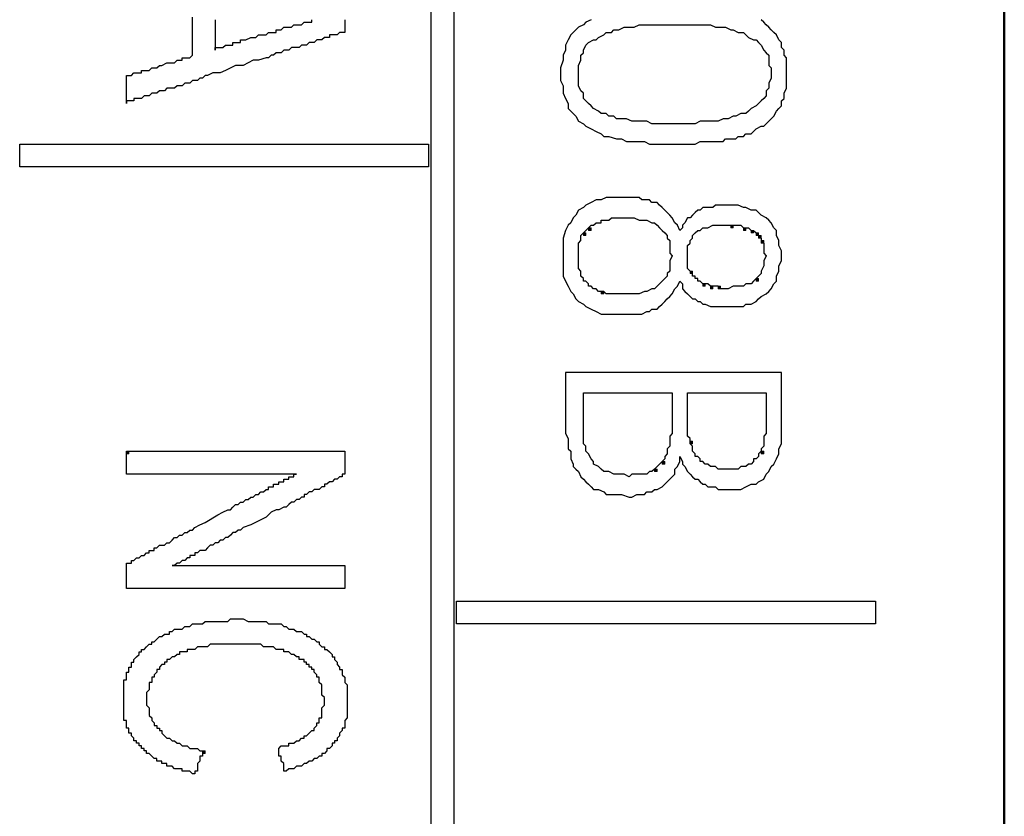
# Model space of a CAD drawing. Units: millimetres. Extents: x 2171 to 3046, y 1134 to 1431.
# Drawn here: x 2785 to 2793, y 1301 to 1308 of the extents above; entities that cross this region are included whole.
import ezdxf

# ---------------------------------------------------------------- set-up
doc = ezdxf.new("R2010")
doc.units = ezdxf.units.MM
doc.linetypes.add('atContinuous2', pattern=[0])
doc.layers.add('main', color=5, linetype='Continuous', lineweight=50)
for name, color, linetype in [('zat_rectangle', 7, 'Continuous'), ('zat_solid', 7, 'Continuous'), ('zentity', 7, 'Continuous')]:
    doc.layers.add(name, color=color, linetype=linetype)

msp = doc.modelspace()

# ---------------------------------------------------------------- hatches: boundary and pattern name
at = {"layer": 'zat_solid'}
for points in [[(2790.8542, 1305.7898), (2790.8542, 1305.7686), (2790.8754, 1305.7686), (2790.8754, 1305.7898)], [(2789.6258, 1305.7262), (2789.6258, 1305.705), (2789.6469, 1305.705), (2789.6469, 1305.7262)], [(2789.6681, 1305.7686), (2789.6681, 1305.7474), (2789.6893, 1305.7474), (2789.6893, 1305.7686)], [(2790.9601, 1305.7686), (2790.9601, 1305.7474), (2790.9813, 1305.7474), (2790.9813, 1305.7686)], [(2791.0236, 1305.7474), (2791.0236, 1305.7262), (2791.0448, 1305.7262), (2791.0448, 1305.7474)], [(2791.066, 1305.7262), (2791.066, 1305.705), (2791.0872, 1305.705), (2791.0872, 1305.7262)], [(2791.0872, 1305.705), (2791.0872, 1305.6839), (2791.1084, 1305.6839), (2791.1084, 1305.705)], [(2791.1084, 1305.6627), (2791.1084, 1305.6415), (2791.1295, 1305.6415), (2791.1295, 1305.6627)], [(2790.5153, 1305.4085), (2790.5153, 1305.3873), (2790.5365, 1305.3873), (2790.5365, 1305.4085)], [(2790.6212, 1305.3026), (2790.6212, 1305.2814), (2790.6424, 1305.2814), (2790.6424, 1305.3026)], [(2791.066, 1305.345), (2791.066, 1305.3238), (2791.0872, 1305.3238), (2791.0872, 1305.345)], [(2789.774, 1305.2391), (2789.774, 1305.2179), (2789.7952, 1305.2179), (2789.7952, 1305.2391)], [(2790.6848, 1305.2814), (2790.6848, 1305.2603), (2790.7059, 1305.2603), (2790.7059, 1305.2814)], [(2790.7483, 1305.2814), (2790.7483, 1305.2603), (2790.7695, 1305.2603), (2790.7695, 1305.2814)], [(2790.5153, 1303.9895), (2790.5153, 1303.9683), (2790.5365, 1303.9683), (2790.5365, 1303.9895)], [(2785.8134, 1303.9047), (2785.8134, 1303.8836), (2785.8345, 1303.8836), (2785.8345, 1303.9047)], [(2791.1084, 1303.9047), (2791.1084, 1303.8836), (2791.1295, 1303.8836), (2791.1295, 1303.9047)], [(2790.2823, 1303.82), (2790.2823, 1303.7988), (2790.3035, 1303.7988), (2790.3035, 1303.82)], [(2790.2188, 1303.7565), (2790.2188, 1303.7353), (2790.24, 1303.7353), (2790.24, 1303.7565)], [(2786.4488, 1301.4055), (2786.4488, 1301.3843), (2786.4699, 1301.3843), (2786.4699, 1301.4055)]]:
    msp.add_hatch(color=7, dxfattribs=at).paths.add_polyline_path(points)

# ---------------------------------------------------------------- linework, layer by layer
at = {"layer": 'main'}
msp.add_line((2793.1363, 1345.7674), (2793.1363, 1249.7674), dxfattribs=at)
at = {"layer": 'zat_rectangle', "color": 7, "linetype": 'atContinuous2'}
for p, q in [((2790.8542, 1305.7898), (2790.8542, 1305.7686)), ((2790.8542, 1305.7898), (2790.8754, 1305.7898)), ((2790.8754, 1305.7686), (2790.8754, 1305.7898)), ((2789.6258, 1305.7262), (2789.6258, 1305.705)), ((2789.6258, 1305.7262), (2789.6469, 1305.7262)), ((2789.6469, 1305.705), (2789.6469, 1305.7262)), ((2789.6681, 1305.7686), (2789.6681, 1305.7474)), ((2789.6681, 1305.7686), (2789.6893, 1305.7686)), ((2789.6893, 1305.7474), (2789.6681, 1305.7474)), ((2789.6893, 1305.7474), (2789.6893, 1305.7686)), ((2790.8754, 1305.7686), (2790.8542, 1305.7686)), ((2790.9601, 1305.7686), (2790.9601, 1305.7474)), ((2790.9601, 1305.7686), (2790.9813, 1305.7686)), ((2790.9813, 1305.7474), (2790.9601, 1305.7474)), ((2790.9813, 1305.7474), (2790.9813, 1305.7686)), ((2791.0236, 1305.7474), (2791.0236, 1305.7262)), ((2791.0236, 1305.7474), (2791.0448, 1305.7474)), ((2791.0448, 1305.7262), (2791.0236, 1305.7262)), ((2791.0448, 1305.7262), (2791.0448, 1305.7474)), ((2791.066, 1305.7262), (2791.066, 1305.705)), ((2791.066, 1305.7262), (2791.0872, 1305.7262)), ((2791.0872, 1305.705), (2791.0872, 1305.7262)), ((2789.6469, 1305.705), (2789.6258, 1305.705)), ((2791.0872, 1305.705), (2791.066, 1305.705)), ((2791.0872, 1305.705), (2791.0872, 1305.6839)), ((2791.0872, 1305.705), (2791.1084, 1305.705)), ((2791.1084, 1305.6839), (2791.0872, 1305.6839)), ((2791.1084, 1305.6839), (2791.1084, 1305.705)), ((2791.1084, 1305.6627), (2791.1084, 1305.6415)), ((2791.1084, 1305.6627), (2791.1295, 1305.6627)), ((2791.1295, 1305.6415), (2791.1084, 1305.6415)), ((2791.1295, 1305.6415), (2791.1295, 1305.6627)), ((2790.5153, 1305.4085), (2790.5153, 1305.3873)), ((2790.5153, 1305.4085), (2790.5365, 1305.4085)), ((2790.5365, 1305.3873), (2790.5153, 1305.3873)), ((2790.5365, 1305.3873), (2790.5365, 1305.4085)), ((2790.6212, 1305.3026), (2790.6212, 1305.2814)), ((2790.6212, 1305.3026), (2790.6424, 1305.3026)), ((2790.6424, 1305.2814), (2790.6424, 1305.3026)), ((2791.066, 1305.345), (2791.066, 1305.3238)), ((2791.066, 1305.345), (2791.0872, 1305.345)), ((2791.0872, 1305.3238), (2791.066, 1305.3238)), ((2791.0872, 1305.3238), (2791.0872, 1305.345)), ((2789.774, 1305.2391), (2789.774, 1305.2179)), ((2789.774, 1305.2391), (2789.7952, 1305.2391)), ((2789.7952, 1305.2179), (2789.774, 1305.2179)), ((2789.7952, 1305.2179), (2789.7952, 1305.2391)), ((2790.6424, 1305.2814), (2790.6212, 1305.2814)), ((2790.6848, 1305.2814), (2790.6848, 1305.2603)), ((2790.6848, 1305.2814), (2790.7059, 1305.2814)), ((2790.7059, 1305.2603), (2790.6848, 1305.2603)), ((2790.7059, 1305.2603), (2790.7059, 1305.2814)), ((2790.7483, 1305.2814), (2790.7483, 1305.2603)), ((2790.7483, 1305.2814), (2790.7695, 1305.2814)), ((2790.7695, 1305.2603), (2790.7483, 1305.2603)), ((2790.7695, 1305.2603), (2790.7695, 1305.2814)), ((2790.5153, 1303.9895), (2790.5153, 1303.9683)), ((2790.5153, 1303.9895), (2790.5365, 1303.9895)), ((2790.5365, 1303.9683), (2790.5365, 1303.9895)), ((2785.8134, 1303.9047), (2785.8134, 1303.8836)), ((2785.8134, 1303.9047), (2785.8345, 1303.9047)), ((2785.8345, 1303.8836), (2785.8345, 1303.9047)), ((2790.5365, 1303.9683), (2790.5153, 1303.9683)), ((2791.1084, 1303.9047), (2791.1084, 1303.8836)), ((2791.1084, 1303.9047), (2791.1295, 1303.9047)), ((2791.1295, 1303.8836), (2791.1295, 1303.9047)), ((2785.8345, 1303.8836), (2785.8134, 1303.8836)), ((2790.2823, 1303.82), (2790.2823, 1303.7988)), ((2790.2823, 1303.82), (2790.3035, 1303.82)), ((2790.3035, 1303.7988), (2790.3035, 1303.82)), ((2791.1295, 1303.8836), (2791.1084, 1303.8836)), ((2790.2188, 1303.7565), (2790.2188, 1303.7353)), ((2790.2188, 1303.7565), (2790.24, 1303.7565)), ((2790.24, 1303.7353), (2790.2188, 1303.7353)), ((2790.24, 1303.7353), (2790.24, 1303.7565)), ((2790.3035, 1303.7988), (2790.2823, 1303.7988)), ((2786.4488, 1301.4055), (2786.4488, 1301.3843)), ((2786.4488, 1301.4055), (2786.4699, 1301.4055)), ((2786.4699, 1301.3843), (2786.4488, 1301.3843)), ((2786.4699, 1301.3843), (2786.4699, 1301.4055))]:
    msp.add_line(p, q, dxfattribs=at)
at = {"layer": 'zentity', "color": 7}
for points in [[(2788.355, 1254.1529), (2788.355, 1340.7791)], [(2788.5456, 1340.7791), (2788.5456, 1254.1529)], [(2786.364, 1307.23), (2786.364, 1307.2512), (2786.364, 1307.2724), (2786.364, 1307.2935), (2786.364, 1307.3147), (2786.364, 1307.3359), (2786.364, 1307.3571), (2786.364, 1307.3783), (2786.364, 1307.3994), (2786.364, 1307.4206), (2786.364, 1307.4418), (2786.364, 1307.463), (2786.364, 1307.4842), (2786.364, 1307.5265)], [(2787.6348, 1307.5053), (2787.6348, 1307.4842), (2787.6348, 1307.463), (2787.6348, 1307.4418), (2787.6348, 1307.4206), (2787.6348, 1307.3994), (2787.6137, 1307.3994), (2787.5925, 1307.3994), (2787.5713, 1307.3783), (2787.5501, 1307.3783), (2787.5289, 1307.3783), (2787.5078, 1307.3783), (2787.5078, 1307.3571), (2787.4866, 1307.3571), (2787.4654, 1307.3571), (2787.4442, 1307.3359), (2787.423, 1307.3359), (2787.4019, 1307.3359), (2787.3807, 1307.3147), (2787.3595, 1307.3147), (2787.3383, 1307.3147), (2787.3171, 1307.2935), (2787.296, 1307.2935), (2787.2748, 1307.2935), (2787.2536, 1307.2724), (2787.2324, 1307.2724), (2787.2112, 1307.2724), (2787.1901, 1307.2724), (2787.1689, 1307.2512), (2787.1477, 1307.2512), (2787.1265, 1307.2512), (2787.1053, 1307.23), (2787.0842, 1307.23), (2787.063, 1307.23), (2787.0418, 1307.2088), (2787.0206, 1307.2088), (2786.9994, 1307.1876), (2786.9783, 1307.1876), (2786.9147, 1307.1665), (2786.8724, 1307.1665), (2786.83, 1307.1453), (2786.7876, 1307.1241), (2786.7241, 1307.1241), (2786.6394, 1307.0817), (2786.597, 1307.0606), (2786.5335, 1307.0606), (2786.4911, 1307.0394), (2786.4699, 1307.0394), (2786.4488, 1307.0182), (2786.4276, 1307.0182), (2786.4064, 1306.997), (2786.3852, 1306.997), (2786.364, 1306.997), (2786.3429, 1306.9758), (2786.3217, 1306.9758), (2786.3005, 1306.9758), (2786.2793, 1306.9547), (2786.2581, 1306.9547), (2786.237, 1306.9547), (2786.2158, 1306.9335), (2786.1946, 1306.9335), (2786.1734, 1306.9335), (2786.1522, 1306.9335), (2786.1311, 1306.9123), (2786.1099, 1306.9123), (2786.0887, 1306.9123), (2786.0675, 1306.8911), (2786.0463, 1306.8911), (2786.0252, 1306.8911), (2786.004, 1306.8699), (2785.9828, 1306.8699), (2785.9616, 1306.8699), (2785.9404, 1306.8488), (2785.9193, 1306.8488), (2785.8981, 1306.8488), (2785.8769, 1306.8488), (2785.8769, 1306.8276), (2785.8557, 1306.8276), (2785.8345, 1306.8276), (2785.8134, 1306.8276), (2785.8134, 1306.8064), (2785.8134, 1306.8276), (2785.8134, 1306.8488), (2785.8134, 1306.8699), (2785.8134, 1306.8911), (2785.8134, 1306.9123), (2785.8134, 1306.9335), (2785.8134, 1306.9547), (2785.8134, 1306.9758), (2785.8134, 1306.997), (2785.8134, 1307.0182), (2785.8134, 1307.0394), (2785.8345, 1307.0394), (2785.8557, 1307.0394), (2785.8769, 1307.0606), (2785.8981, 1307.0606), (2785.9193, 1307.0606), (2785.9404, 1307.0606), (2785.9404, 1307.0817), (2785.9616, 1307.0817), (2785.9828, 1307.0817), (2786.004, 1307.0817), (2786.0252, 1307.1029), (2786.0675, 1307.1029), (2786.0887, 1307.1241), (2786.1099, 1307.1241), (2786.1522, 1307.1453), (2786.1734, 1307.1453), (2786.1946, 1307.1453), (2786.2158, 1307.1453), (2786.237, 1307.1665), (2786.2581, 1307.1665), (2786.2793, 1307.1665), (2786.2793, 1307.1876), (2786.3005, 1307.1876), (2786.3217, 1307.1876), (2786.3429, 1307.1876), (2786.364, 1307.2088), (2786.364, 1307.23)], [(2786.5547, 1307.5053), (2786.5547, 1307.463), (2786.5547, 1307.4418), (2786.5547, 1307.4206), (2786.5547, 1307.3994), (2786.5547, 1307.3783), (2786.5547, 1307.3571), (2786.5547, 1307.3359), (2786.5547, 1307.3147), (2786.5547, 1307.2935), (2786.5547, 1307.2724), (2786.5547, 1307.2512), (2786.5547, 1307.2724), (2786.5758, 1307.2724), (2786.597, 1307.2724), (2786.6182, 1307.2724), (2786.6394, 1307.2935), (2786.6606, 1307.2935), (2786.6817, 1307.2935), (2786.7029, 1307.2935), (2786.7029, 1307.3147), (2786.7241, 1307.3147), (2786.7453, 1307.3147), (2786.7665, 1307.3147), (2786.7665, 1307.3359), (2786.8088, 1307.3359), (2786.8512, 1307.3571), (2786.8724, 1307.3571), (2786.8935, 1307.3571), (2786.9147, 1307.3783), (2786.9359, 1307.3783), (2786.9571, 1307.3783), (2786.9783, 1307.3783), (2786.9994, 1307.3994), (2787.0206, 1307.3994), (2787.0418, 1307.3994), (2787.063, 1307.3994), (2787.063, 1307.4206), (2787.0842, 1307.4206), (2787.1053, 1307.4206), (2787.1265, 1307.4418), (2787.1477, 1307.4418), (2787.1689, 1307.4418), (2787.1901, 1307.4418), (2787.2112, 1307.463), (2787.2324, 1307.463), (2787.2536, 1307.463), (2787.2748, 1307.463), (2787.296, 1307.4842), (2787.3171, 1307.4842), (2787.3383, 1307.4842), (2787.3595, 1307.4842), (2787.3595, 1307.5053)], [(2789.4351, 1307.0606), (2789.4351, 1306.997), (2789.4563, 1306.9547), (2789.4563, 1306.8911), (2789.4775, 1306.8488), (2789.4987, 1306.8064), (2789.4987, 1306.764), (2789.541, 1306.7217), (2789.5622, 1306.7005), (2789.5834, 1306.6581), (2789.6258, 1306.637), (2789.6469, 1306.6158), (2789.6893, 1306.5946), (2789.7317, 1306.5734), (2789.774, 1306.5522), (2789.7952, 1306.5311), (2789.8376, 1306.5311), (2789.9011, 1306.5099), (2789.9435, 1306.5099), (2789.9858, 1306.4887), (2790.0282, 1306.4887), (2790.0917, 1306.4887), (2790.1341, 1306.4887), (2790.1764, 1306.4675), (2790.24, 1306.4675), (2790.2823, 1306.4675), (2790.3247, 1306.4675), (2790.3882, 1306.4675), (2790.4306, 1306.4675), (2790.4518, 1306.4675), (2790.4941, 1306.4675), (2790.5365, 1306.4675), (2790.5577, 1306.4675), (2790.6, 1306.4887), (2790.6424, 1306.4887), (2790.6848, 1306.4887), (2790.7059, 1306.4887), (2790.7483, 1306.4887), (2790.7907, 1306.4887), (2790.8118, 1306.5099), (2790.8542, 1306.5099), (2790.8966, 1306.5099), (2790.9177, 1306.5311), (2790.9601, 1306.5311), (2790.9813, 1306.5522), (2791.0236, 1306.5522), (2791.0448, 1306.5734), (2791.066, 1306.5946), (2791.1084, 1306.6158), (2791.1295, 1306.6158), (2791.1507, 1306.637), (2791.1719, 1306.6581), (2791.1931, 1306.6793), (2791.2143, 1306.7005), (2791.2354, 1306.7429), (2791.2566, 1306.764), (2791.2778, 1306.7852), (2791.2778, 1306.8276), (2791.299, 1306.8488), (2791.299, 1306.8911), (2791.3202, 1306.9335), (2791.3202, 1306.9758), (2791.3202, 1307.0182), (2791.3202, 1307.0606), (2791.3202, 1307.1029), (2791.3202, 1307.1453), (2791.3202, 1307.1876), (2791.299, 1307.2088), (2791.299, 1307.2512), (2791.2778, 1307.2724), (2791.2778, 1307.3147), (2791.2566, 1307.3359), (2791.2354, 1307.3783), (2791.2143, 1307.3994), (2791.1931, 1307.4206), (2791.1719, 1307.4418), (2791.1507, 1307.463), (2791.1295, 1307.4842), (2791.1084, 1307.5053)], [(2789.6893, 1307.5053), (2789.6469, 1307.4842), (2789.6258, 1307.463), (2789.5834, 1307.4418), (2789.5622, 1307.4206), (2789.5199, 1307.3783), (2789.4987, 1307.3359), (2789.4775, 1307.2935), (2789.4775, 1307.2512), (2789.4563, 1307.2088), (2789.4563, 1307.1665), (2789.4351, 1307.1029), (2789.4351, 1307.0606)], [(2789.5834, 1307.0606), (2789.5834, 1307.1029), (2789.5834, 1307.1241), (2789.6046, 1307.1665), (2789.6046, 1307.2088), (2789.6258, 1307.23), (2789.6258, 1307.2512), (2789.6469, 1307.2935), (2789.6681, 1307.3147), (2789.7105, 1307.3359), (2789.7317, 1307.3359), (2789.7528, 1307.3571), (2789.7952, 1307.3783), (2789.8164, 1307.3994), (2789.8587, 1307.3994), (2789.8799, 1307.4206), (2789.9223, 1307.4206), (2789.9646, 1307.4418), (2790.007, 1307.4418), (2790.0494, 1307.4418), (2790.0917, 1307.463), (2790.1341, 1307.463), (2790.1764, 1307.463), (2790.2188, 1307.463), (2790.2612, 1307.463), (2790.3035, 1307.463), (2790.3459, 1307.463), (2790.3882, 1307.463), (2790.4306, 1307.463), (2790.473, 1307.463), (2790.5153, 1307.463), (2790.5577, 1307.463), (2790.6, 1307.463), (2790.6424, 1307.463), (2790.6848, 1307.463), (2790.7271, 1307.4418), (2790.7695, 1307.4418), (2790.8118, 1307.4418), (2790.8542, 1307.4206), (2790.8754, 1307.4206), (2790.9177, 1307.3994), (2790.9601, 1307.3994), (2790.9813, 1307.3783), (2791.0025, 1307.3571), (2791.0448, 1307.3359), (2791.066, 1307.3359), (2791.0872, 1307.3147), (2791.1084, 1307.2935), (2791.1295, 1307.2512)], [(2791.1295, 1307.2512), (2791.1507, 1307.23), (2791.1719, 1307.2088), (2791.1719, 1307.1665), (2791.1719, 1307.1241), (2791.1931, 1307.1029), (2791.1931, 1307.0606), (2791.1931, 1307.0182), (2791.1719, 1306.9758), (2791.1719, 1306.9335), (2791.1507, 1306.9123), (2791.1507, 1306.8699), (2791.1295, 1306.8488), (2791.1084, 1306.8276), (2791.0872, 1306.8064), (2791.066, 1306.7852), (2791.0236, 1306.764), (2791.0025, 1306.7429), (2790.9813, 1306.7217), (2790.9389, 1306.7217), (2790.8966, 1306.7005), (2790.8754, 1306.7005), (2790.833, 1306.6793), (2790.7907, 1306.6793), (2790.7483, 1306.6581), (2790.7059, 1306.6581), (2790.6636, 1306.6581), (2790.6424, 1306.6581), (2790.6, 1306.6581), (2790.5577, 1306.637), (2790.5153, 1306.637), (2790.473, 1306.637), (2790.4306, 1306.637), (2790.3882, 1306.637), (2790.3459, 1306.637), (2790.2823, 1306.637), (2790.24, 1306.637), (2790.1976, 1306.637), (2790.1553, 1306.6581), (2790.1129, 1306.6581), (2790.0705, 1306.6581), (2790.0282, 1306.6581), (2789.9858, 1306.6793), (2789.9435, 1306.6793), (2789.9011, 1306.6793), (2789.8799, 1306.7005), (2789.8376, 1306.7005), (2789.8164, 1306.7217), (2789.774, 1306.7217), (2789.7528, 1306.7429), (2789.7105, 1306.764), (2789.6893, 1306.7852), (2789.6681, 1306.8064), (2789.6469, 1306.8276), (2789.6258, 1306.8488), (2789.6258, 1306.8911), (2789.6046, 1306.9123), (2789.5834, 1306.9547), (2789.5834, 1306.9758), (2789.5834, 1307.0182), (2789.5834, 1307.0606)], [(2784.9238, 1306.4675), (2788.3338, 1306.4675), (2788.3338, 1306.2769), (2784.9238, 1306.2769), (2784.9238, 1306.4675)], [(2790.4306, 1305.7474), (2790.4094, 1305.7898), (2790.3882, 1305.8109), (2790.3671, 1305.8533), (2790.3459, 1305.8745), (2790.3247, 1305.8957), (2790.3035, 1305.9168), (2790.2823, 1305.938), (2790.2612, 1305.9592), (2790.24, 1305.9804), (2790.1976, 1305.9804), (2790.1764, 1306.0016), (2790.1553, 1306.0016), (2790.1129, 1306.0016), (2790.0917, 1306.0227), (2790.0494, 1306.0227), (2790.0282, 1306.0227), (2789.9858, 1306.0227), (2789.9646, 1306.0227), (2789.9011, 1306.0227), (2789.8587, 1306.0227), (2789.8164, 1306.0227), (2789.774, 1306.0016), (2789.7317, 1306.0016), (2789.6893, 1305.9804), (2789.6469, 1305.9592), (2789.6258, 1305.938), (2789.5834, 1305.9168), (2789.5622, 1305.8745), (2789.541, 1305.8533), (2789.5199, 1305.8109), (2789.4987, 1305.7898), (2789.4775, 1305.7474), (2789.4563, 1305.6839), (2789.4563, 1305.6415), (2789.4563, 1305.578), (2789.4563, 1305.5356), (2789.4563, 1305.4721), (2789.4563, 1305.4297), (2789.4563, 1305.3662), (2789.4775, 1305.3238), (2789.4987, 1305.2814), (2789.5199, 1305.2391), (2789.541, 1305.2179), (2789.5622, 1305.1755), (2789.5834, 1305.1544), (2789.6258, 1305.1332), (2789.6469, 1305.112), (2789.6893, 1305.0908), (2789.7317, 1305.0696), (2789.774, 1305.0485), (2789.8164, 1305.0485), (2789.8587, 1305.0485), (2789.9011, 1305.0485), (2789.9646, 1305.0485), (2789.9858, 1305.0485), (2790.0282, 1305.0485), (2790.0494, 1305.0485), (2790.0917, 1305.0485), (2790.1129, 1305.0485), (2790.1553, 1305.0696), (2790.1764, 1305.0696), (2790.1976, 1305.0908), (2790.24, 1305.0908), (2790.2612, 1305.112), (2790.2823, 1305.1332), (2790.3035, 1305.1544), (2790.3247, 1305.1755), (2790.3459, 1305.1967), (2790.3671, 1305.2179), (2790.3882, 1305.2603), (2790.4094, 1305.2814), (2790.4306, 1305.3238), (2790.4518, 1305.3026), (2790.4518, 1305.2603), (2790.473, 1305.2391), (2790.4941, 1305.2179), (2790.5153, 1305.1967), (2790.5365, 1305.1755), (2790.5577, 1305.1755), (2790.5789, 1305.1544), (2790.6, 1305.1544), (2790.6212, 1305.1332), (2790.6424, 1305.1332), (2790.6848, 1305.112), (2790.7059, 1305.112), (2790.7271, 1305.112), (2790.7483, 1305.112), (2790.7907, 1305.112), (2790.8118, 1305.112), (2790.833, 1305.112), (2790.8754, 1305.112), (2790.9177, 1305.112), (2790.9601, 1305.112), (2790.9813, 1305.1332), (2791.0236, 1305.1332), (2791.066, 1305.1544), (2791.0872, 1305.1755), (2791.1084, 1305.1967), (2791.1507, 1305.2179), (2791.1719, 1305.2391), (2791.1931, 1305.2603), (2791.2143, 1305.3026), (2791.2354, 1305.3238), (2791.2354, 1305.3662), (2791.2566, 1305.4085), (2791.2566, 1305.4509), (2791.2778, 1305.4932), (2791.2778, 1305.5356), (2791.2778, 1305.578), (2791.2566, 1305.6203), (2791.2566, 1305.6627), (2791.2354, 1305.705), (2791.2354, 1305.7474), (2791.2143, 1305.7686), (2791.1931, 1305.8109), (2791.1719, 1305.8321), (2791.1507, 1305.8533), (2791.1084, 1305.8745), (2791.0872, 1305.8957), (2791.066, 1305.9168), (2791.0236, 1305.9168), (2790.9813, 1305.938), (2790.9601, 1305.938), (2790.9177, 1305.9592), (2790.8754, 1305.9592), (2790.833, 1305.9592), (2790.8118, 1305.9592), (2790.7907, 1305.9592), (2790.7483, 1305.9592), (2790.7271, 1305.9592), (2790.7059, 1305.938), (2790.6848, 1305.938), (2790.6424, 1305.938), (2790.6212, 1305.938), (2790.6, 1305.9168), (2790.5789, 1305.9168), (2790.5577, 1305.8957), (2790.5365, 1305.8745), (2790.5153, 1305.8533), (2790.4941, 1305.8533), (2790.473, 1305.8109), (2790.4518, 1305.7898), (2790.4518, 1305.7686), (2790.4306, 1305.7474)], [(2789.6681, 1305.7686), (2789.6893, 1305.7898), (2789.7105, 1305.7898), (2789.7317, 1305.8109), (2789.7528, 1305.8109), (2789.774, 1305.8109), (2789.774, 1305.8321), (2789.7952, 1305.8321), (2789.8164, 1305.8321), (2789.8376, 1305.8321), (2789.8587, 1305.8533), (2789.8799, 1305.8533), (2789.9011, 1305.8533), (2789.9223, 1305.8533), (2789.9435, 1305.8533), (2789.9858, 1305.8533), (2790.007, 1305.8533), (2790.0494, 1305.8533), (2790.0917, 1305.8321), (2790.1341, 1305.8321), (2790.1553, 1305.8321), (2790.1976, 1305.8109), (2790.2188, 1305.8109), (2790.24, 1305.7898), (2790.2612, 1305.7686), (2790.2823, 1305.7474), (2790.3035, 1305.7262), (2790.3247, 1305.705), (2790.3247, 1305.6839), (2790.3459, 1305.6627), (2790.3459, 1305.6203), (2790.3459, 1305.5991), (2790.3459, 1305.5568), (2790.3671, 1305.5356)], [(2790.5153, 1305.4085), (2790.4941, 1305.4297), (2790.4941, 1305.4509), (2790.4941, 1305.4721), (2790.4941, 1305.4932), (2790.4941, 1305.5144), (2790.4941, 1305.5356), (2790.4941, 1305.5568), (2790.4941, 1305.5991), (2790.4941, 1305.6203), (2790.5153, 1305.6415), (2790.5153, 1305.6627), (2790.5365, 1305.6839), (2790.5365, 1305.705), (2790.5577, 1305.7262), (2790.5789, 1305.7474), (2790.6, 1305.7474), (2790.6212, 1305.7686), (2790.6424, 1305.7686), (2790.6636, 1305.7686), (2790.7059, 1305.7898), (2790.7271, 1305.7898), (2790.7483, 1305.7898), (2790.7695, 1305.7898), (2790.8118, 1305.7898), (2790.833, 1305.7898), (2790.8542, 1305.7898)], [(2790.8542, 1305.7898), (2790.8754, 1305.7898), (2790.8966, 1305.7898), (2790.9177, 1305.7898), (2790.9389, 1305.7898), (2790.9601, 1305.7686)], [(2789.774, 1305.2391), (2789.7528, 1305.2391), (2789.7317, 1305.2603), (2789.7105, 1305.2603), (2789.6893, 1305.2814), (2789.6681, 1305.2814), (2789.6681, 1305.3026), (2789.6469, 1305.3238), (2789.6258, 1305.3238), (2789.6258, 1305.345), (2789.6046, 1305.3662), (2789.6046, 1305.3873), (2789.6046, 1305.4085), (2789.5834, 1305.4297), (2789.5834, 1305.4509), (2789.5834, 1305.4721), (2789.5834, 1305.5144), (2789.5834, 1305.5356), (2789.5834, 1305.5568), (2789.5834, 1305.578), (2789.5834, 1305.6203), (2789.5834, 1305.6415), (2789.6046, 1305.6627), (2789.6046, 1305.6839), (2789.6046, 1305.705), (2789.6258, 1305.7262)], [(2789.6258, 1305.7262), (2789.6469, 1305.7474), (2789.6681, 1305.7686)], [(2790.9601, 1305.7686), (2790.9813, 1305.7686), (2791.0025, 1305.7686), (2791.0236, 1305.7474)], [(2791.0236, 1305.7474), (2791.0448, 1305.7474), (2791.066, 1305.7262)], [(2791.066, 1305.7262), (2791.0872, 1305.705)], [(2791.0872, 1305.705), (2791.1084, 1305.6839), (2791.1084, 1305.6627)], [(2791.1084, 1305.6627), (2791.1295, 1305.6415), (2791.1295, 1305.6203), (2791.1295, 1305.5991), (2791.1295, 1305.578), (2791.1295, 1305.5568), (2791.1507, 1305.5356)], [(2790.3671, 1305.5356), (2790.3459, 1305.4932), (2790.3459, 1305.4721), (2790.3459, 1305.4297), (2790.3459, 1305.4085), (2790.3247, 1305.3873), (2790.3247, 1305.3662), (2790.3035, 1305.345), (2790.2823, 1305.3238), (2790.2612, 1305.3026), (2790.24, 1305.2814), (2790.2188, 1305.2603), (2790.1976, 1305.2603), (2790.1553, 1305.2391), (2790.1341, 1305.2391), (2790.0917, 1305.2179), (2790.0494, 1305.2179), (2790.0282, 1305.2179), (2789.9858, 1305.2179), (2789.9646, 1305.2179), (2789.9223, 1305.2179), (2789.9011, 1305.2179), (2789.8799, 1305.2179), (2789.8587, 1305.2179), (2789.8376, 1305.2179), (2789.8164, 1305.2179), (2789.7952, 1305.2391), (2789.774, 1305.2391)], [(2791.1507, 1305.5356), (2791.1295, 1305.4932), (2791.1295, 1305.4721), (2791.1295, 1305.4509), (2791.1084, 1305.4085), (2791.1084, 1305.3873), (2791.0872, 1305.3662), (2791.066, 1305.345)], [(2790.6212, 1305.3026), (2790.6, 1305.3238), (2790.5789, 1305.3238), (2790.5789, 1305.345), (2790.5577, 1305.345), (2790.5577, 1305.3662), (2790.5365, 1305.3662), (2790.5365, 1305.3873), (2790.5153, 1305.4085)], [(2790.6848, 1305.2814), (2790.6636, 1305.3026), (2790.6424, 1305.3026), (2790.6212, 1305.3026)], [(2791.066, 1305.345), (2791.0448, 1305.3238), (2791.0236, 1305.3026), (2790.9813, 1305.3026), (2790.9601, 1305.2814), (2790.9389, 1305.2814), (2790.9177, 1305.2814), (2790.8966, 1305.2814), (2790.8754, 1305.2814), (2790.833, 1305.2603), (2790.8118, 1305.2603), (2790.7907, 1305.2603), (2790.7695, 1305.2603), (2790.7483, 1305.2814)], [(2790.7483, 1305.2814), (2790.7271, 1305.2814), (2790.7059, 1305.2814), (2790.6848, 1305.2814)], [(2789.4775, 1304.5613), (2789.4775, 1304.1377), (2789.4775, 1304.1165), (2789.4775, 1304.0742), (2789.4775, 1304.053), (2789.4987, 1304.0106), (2789.4987, 1303.9895), (2789.4987, 1303.9471), (2789.4987, 1303.9259), (2789.5199, 1303.9047), (2789.5199, 1303.8624), (2789.5199, 1303.8412), (2789.541, 1303.7988), (2789.541, 1303.7777), (2789.5622, 1303.7565), (2789.5834, 1303.7353), (2789.6046, 1303.6929), (2789.6258, 1303.6718), (2789.6469, 1303.6506), (2789.6681, 1303.6294), (2789.6893, 1303.6082), (2789.7105, 1303.587), (2789.7528, 1303.587), (2789.7952, 1303.5659), (2789.8164, 1303.5447), (2789.8587, 1303.5447), (2789.9011, 1303.5447), (2789.9435, 1303.5447), (2790.007, 1303.5235), (2790.0282, 1303.5235), (2790.0705, 1303.5447), (2790.1129, 1303.5447), (2790.1341, 1303.5447), (2790.1553, 1303.5659), (2790.1976, 1303.5659), (2790.2188, 1303.587), (2790.24, 1303.587), (2790.2823, 1303.6082), (2790.3035, 1303.6294), (2790.3247, 1303.6506), (2790.3459, 1303.6718), (2790.3671, 1303.6929), (2790.3882, 1303.7141), (2790.3882, 1303.7565), (2790.4094, 1303.7777), (2790.4306, 1303.82), (2790.4306, 1303.8624), (2790.4518, 1303.82), (2790.4518, 1303.7988), (2790.473, 1303.7777), (2790.4941, 1303.7353), (2790.5153, 1303.7141), (2790.5365, 1303.6929), (2790.5577, 1303.6718), (2790.5789, 1303.6718), (2790.6, 1303.6506), (2790.6212, 1303.6294), (2790.6424, 1303.6294), (2790.6636, 1303.6082), (2790.7059, 1303.6082), (2790.7271, 1303.6082), (2790.7483, 1303.587), (2790.7907, 1303.587), (2790.8118, 1303.587), (2790.8542, 1303.587), (2790.8966, 1303.587), (2790.9389, 1303.587), (2790.9813, 1303.6082), (2791.0236, 1303.6294), (2791.066, 1303.6294), (2791.0872, 1303.6506), (2791.1295, 1303.6718), (2791.1507, 1303.7141), (2791.1719, 1303.7353), (2791.1931, 1303.7777), (2791.2143, 1303.7988), (2791.2354, 1303.8412), (2791.2566, 1303.8836), (2791.2566, 1303.9259), (2791.2778, 1303.9683), (2791.2778, 1304.0106), (2791.2778, 1304.053), (2791.2778, 1304.0954), (2791.2778, 1304.5613), (2789.4775, 1304.5613)], [(2790.2188, 1303.7565), (2790.1976, 1303.7353), (2790.1764, 1303.7353), (2790.1553, 1303.7141), (2790.1129, 1303.7141), (2790.0917, 1303.7141), (2790.0705, 1303.7141), (2790.0282, 1303.7141), (2790.007, 1303.6929), (2789.9646, 1303.7141), (2789.9223, 1303.7141), (2789.8799, 1303.7141), (2789.8376, 1303.7353), (2789.7952, 1303.7353), (2789.774, 1303.7565), (2789.7528, 1303.7777), (2789.7105, 1303.7988), (2789.7105, 1303.82), (2789.6893, 1303.8412), (2789.6681, 1303.8836), (2789.6469, 1303.9047), (2789.6469, 1303.9471), (2789.6258, 1303.9683), (2789.6258, 1304.0106), (2789.6258, 1304.0318), (2789.6258, 1304.0742), (2789.6258, 1304.1165), (2789.6258, 1304.3919), (2790.3671, 1304.3919)], [(2790.3671, 1304.3919), (2790.3671, 1304.1165), (2790.3671, 1304.0954), (2790.3671, 1304.0742), (2790.3671, 1304.053), (2790.3459, 1304.0318), (2790.3459, 1304.0106), (2790.3459, 1303.9895), (2790.3459, 1303.9683), (2790.3459, 1303.9471), (2790.3247, 1303.9259), (2790.3247, 1303.9047), (2790.3247, 1303.8836), (2790.3035, 1303.8624), (2790.3035, 1303.8412), (2790.2823, 1303.82)], [(2790.5153, 1303.9895), (2790.5153, 1304.0106), (2790.4941, 1304.0318), (2790.4941, 1304.053), (2790.4941, 1304.0742), (2790.4941, 1304.1165), (2790.4941, 1304.1377), (2790.4941, 1304.1589), (2790.4941, 1304.3919), (2791.1507, 1304.3919)], [(2791.1507, 1304.3919), (2791.1507, 1304.1589), (2791.1507, 1304.1377), (2791.1507, 1304.1165), (2791.1507, 1304.0954), (2791.1507, 1304.0742), (2791.1507, 1304.053), (2791.1295, 1304.0318), (2791.1295, 1304.0106), (2791.1295, 1303.9895), (2791.1295, 1303.9683), (2791.1295, 1303.9471), (2791.1084, 1303.9259), (2791.1084, 1303.9047)], [(2791.1084, 1303.9047), (2791.0872, 1303.8836), (2791.0872, 1303.8624), (2791.066, 1303.8412), (2791.0448, 1303.8412), (2791.0448, 1303.82), (2791.0236, 1303.7988), (2791.0025, 1303.7988), (2790.9813, 1303.7777), (2790.9601, 1303.7777), (2790.9389, 1303.7777), (2790.9177, 1303.7565), (2790.8966, 1303.7565), (2790.8754, 1303.7565), (2790.833, 1303.7565), (2790.8118, 1303.7565), (2790.7695, 1303.7565), (2790.7483, 1303.7565), (2790.7271, 1303.7777), (2790.7059, 1303.7777), (2790.6848, 1303.7777), (2790.6636, 1303.7988), (2790.6424, 1303.7988), (2790.6212, 1303.82), (2790.6, 1303.82), (2790.6, 1303.8412), (2790.5789, 1303.8624), (2790.5577, 1303.8624), (2790.5577, 1303.8836), (2790.5365, 1303.9047), (2790.5365, 1303.9259), (2790.5365, 1303.9471), (2790.5153, 1303.9683), (2790.5153, 1303.9895)], [(2785.8134, 1303.9047), (2785.8345, 1303.9047), (2785.8557, 1303.9047), (2785.8769, 1303.9047), (2785.8981, 1303.9047), (2785.9193, 1303.9047), (2785.9404, 1303.9047), (2785.9616, 1303.9047), (2785.9828, 1303.9047), (2786.004, 1303.9047), (2786.0252, 1303.9047), (2786.0463, 1303.9047), (2786.0675, 1303.9047), (2786.0887, 1303.9047), (2786.1099, 1303.9047), (2786.1311, 1303.9047), (2786.1522, 1303.9047), (2786.1734, 1303.9047), (2786.2158, 1303.9047), (2786.237, 1303.9047), (2786.2581, 1303.9047), (2786.2793, 1303.9047), (2786.3005, 1303.9047), (2786.3429, 1303.9047), (2786.364, 1303.9047), (2786.3852, 1303.9047), (2786.4276, 1303.9047), (2786.4488, 1303.9047), (2786.4699, 1303.9047), (2786.5123, 1303.9047), (2786.5335, 1303.9047), (2786.5547, 1303.9047), (2786.597, 1303.9047), (2786.6394, 1303.9047), (2786.7665, 1303.9047), (2786.83, 1303.9047), (2786.8724, 1303.9047), (2786.9147, 1303.9047), (2786.9359, 1303.9047), (2786.9783, 1303.9047), (2786.9994, 1303.9047), (2787.0206, 1303.9047), (2787.0418, 1303.9047), (2787.0842, 1303.9047), (2787.1053, 1303.9047), (2787.1265, 1303.9047), (2787.1689, 1303.9047), (2787.1901, 1303.9047), (2787.2112, 1303.9047), (2787.2324, 1303.9047), (2787.2536, 1303.9047), (2787.2748, 1303.9047), (2787.3171, 1303.9047), (2787.3383, 1303.9047), (2787.3595, 1303.9047), (2787.3807, 1303.9047), (2787.4019, 1303.9047), (2787.423, 1303.9047), (2787.4442, 1303.9047), (2787.4654, 1303.9047), (2787.4866, 1303.9047), (2787.5078, 1303.9047), (2787.5289, 1303.9047), (2787.5501, 1303.9047), (2787.5713, 1303.9047), (2787.5925, 1303.9047), (2787.6137, 1303.9047), (2787.6348, 1303.9047), (2787.6348, 1303.8836), (2787.6348, 1303.8624), (2787.6348, 1303.8412), (2787.6348, 1303.82), (2787.6348, 1303.7988), (2787.6348, 1303.7777), (2787.6348, 1303.7565), (2787.6348, 1303.7353), (2787.6348, 1303.7141), (2787.6137, 1303.7141), (2787.6137, 1303.6929), (2787.5925, 1303.6929), (2787.5713, 1303.6718), (2787.5501, 1303.6718), (2787.5289, 1303.6506), (2787.5078, 1303.6506), (2787.4866, 1303.6294), (2787.4654, 1303.6294), (2787.4654, 1303.6082), (2787.4442, 1303.6082), (2787.423, 1303.587), (2787.4019, 1303.587), (2787.3807, 1303.587), (2787.3595, 1303.5659), (2787.3383, 1303.5659), (2787.3171, 1303.5447), (2787.296, 1303.5447), (2787.296, 1303.5235), (2787.2748, 1303.5235), (2787.2536, 1303.5023), (2787.2324, 1303.5023), (2787.2112, 1303.4811), (2787.1901, 1303.4811), (2787.1689, 1303.46), (2787.1477, 1303.4388), (2787.1265, 1303.4388), (2787.0842, 1303.4176), (2787.063, 1303.4176), (2787.0206, 1303.3964), (2786.9783, 1303.3541), (2786.9359, 1303.3329), (2786.8512, 1303.2905), (2786.7876, 1303.2693), (2786.7665, 1303.2482), (2786.7453, 1303.2482), (2786.7241, 1303.227), (2786.7029, 1303.227), (2786.6817, 1303.2058), (2786.6606, 1303.1846), (2786.6394, 1303.1846), (2786.6182, 1303.1634), (2786.597, 1303.1634), (2786.5758, 1303.1423), (2786.5547, 1303.1423), (2786.5335, 1303.1211), (2786.5123, 1303.1211), (2786.4911, 1303.0999), (2786.4699, 1303.0787), (2786.4488, 1303.0787), (2786.4276, 1303.0787), (2786.4064, 1303.0575), (2786.3852, 1303.0575), (2786.3852, 1303.0364), (2786.364, 1303.0364), (2786.3429, 1303.0364), (2786.3429, 1303.0152), (2786.3217, 1303.0152), (2786.3005, 1302.994), (2786.2793, 1302.994), (2786.2581, 1302.9728), (2786.237, 1302.9728), (2786.2158, 1302.9516), (2786.1946, 1302.9516), (2786.2158, 1302.9516), (2786.237, 1302.9516), (2786.2581, 1302.9516), (2786.2793, 1302.9516), (2786.3005, 1302.9516), (2786.3217, 1302.9516), (2786.3429, 1302.9516), (2786.364, 1302.9516), (2786.3852, 1302.9516), (2786.4064, 1302.9516), (2786.4276, 1302.9516), (2786.4488, 1302.9516), (2786.4699, 1302.9516), (2786.4911, 1302.9516), (2786.5123, 1302.9516), (2786.5335, 1302.9516), (2786.5547, 1302.9516), (2786.5758, 1302.9516), (2786.597, 1302.9516), (2786.6182, 1302.9516), (2786.6394, 1302.9516), (2786.6606, 1302.9516), (2786.6817, 1302.9516), (2786.7029, 1302.9516), (2786.7241, 1302.9516), (2786.7453, 1302.9516), (2786.7876, 1302.9516), (2786.83, 1302.9516), (2786.8724, 1302.9516), (2786.9783, 1302.9516), (2787.0206, 1302.9516), (2787.063, 1302.9516), (2787.0842, 1302.9516), (2787.1053, 1302.9516), (2787.1265, 1302.9516), (2787.1477, 1302.9516), (2787.1689, 1302.9516), (2787.1901, 1302.9516), (2787.2112, 1302.9516), (2787.2324, 1302.9516), (2787.2536, 1302.9516), (2787.2748, 1302.9516), (2787.296, 1302.9516), (2787.3171, 1302.9516), (2787.3383, 1302.9516), (2787.3595, 1302.9516), (2787.3807, 1302.9516), (2787.4019, 1302.9516), (2787.423, 1302.9516), (2787.4442, 1302.9516), (2787.4654, 1302.9516), (2787.4866, 1302.9516), (2787.5078, 1302.9516), (2787.5289, 1302.9516), (2787.5501, 1302.9516), (2787.5713, 1302.9516), (2787.5925, 1302.9516), (2787.6137, 1302.9516), (2787.6348, 1302.9516), (2787.6348, 1302.9305)], [(2786.0463, 1303.7141), (2786.0252, 1303.7141), (2786.004, 1303.7141), (2785.9828, 1303.7141), (2785.9616, 1303.7141), (2785.9404, 1303.7141), (2785.9193, 1303.7141), (2785.8981, 1303.7141), (2785.8769, 1303.7141), (2785.8557, 1303.7141), (2785.8345, 1303.7141), (2785.8134, 1303.7141), (2785.8134, 1303.7353), (2785.8134, 1303.7565), (2785.8134, 1303.7777), (2785.8134, 1303.7988), (2785.8134, 1303.82), (2785.8134, 1303.8412), (2785.8134, 1303.8624), (2785.8134, 1303.8836), (2785.8134, 1303.9047)], [(2790.2823, 1303.82), (2790.2612, 1303.7988), (2790.24, 1303.7777), (2790.2188, 1303.7565)], [(2787.6348, 1302.9305), (2787.6348, 1302.9093), (2787.6348, 1302.8881), (2787.6348, 1302.8669), (2787.6348, 1302.8457), (2787.6348, 1302.8246), (2787.6348, 1302.8034), (2787.6348, 1302.7822), (2787.6348, 1302.761), (2787.6137, 1302.761), (2787.5925, 1302.761), (2787.5713, 1302.761), (2787.5501, 1302.761), (2787.5289, 1302.761), (2787.5078, 1302.761), (2787.4866, 1302.761), (2787.4654, 1302.761), (2787.4442, 1302.761), (2787.423, 1302.761), (2787.4019, 1302.761), (2787.3807, 1302.761), (2787.3595, 1302.761), (2787.3383, 1302.761), (2787.3171, 1302.761), (2787.296, 1302.761), (2787.2748, 1302.761), (2787.2536, 1302.761), (2787.2324, 1302.761), (2787.1901, 1302.761), (2787.1689, 1302.761), (2787.1477, 1302.761), (2787.1265, 1302.761), (2787.0842, 1302.761), (2787.063, 1302.761), (2787.0418, 1302.761), (2787.0206, 1302.761), (2786.9783, 1302.761), (2786.9571, 1302.761), (2786.9359, 1302.761), (2786.8935, 1302.761), (2786.83, 1302.761), (2786.7876, 1302.761), (2786.7241, 1302.761), (2786.6606, 1302.761), (2786.597, 1302.761), (2786.5547, 1302.761), (2786.5123, 1302.761), (2786.4911, 1302.761), (2786.4699, 1302.761), (2786.4276, 1302.761), (2786.4064, 1302.761), (2786.3852, 1302.761), (2786.3429, 1302.761), (2786.3217, 1302.761), (2786.3005, 1302.761), (2786.2793, 1302.761), (2786.237, 1302.761), (2786.2158, 1302.761), (2786.1946, 1302.761), (2786.1734, 1302.761), (2786.1522, 1302.761), (2786.1311, 1302.761), (2786.1099, 1302.761), (2786.0887, 1302.761), (2786.0675, 1302.761), (2786.0463, 1302.761), (2786.0252, 1302.761), (2786.004, 1302.761), (2785.9828, 1302.761), (2785.9616, 1302.761), (2785.9404, 1302.761), (2785.9193, 1302.761), (2785.8981, 1302.761), (2785.8769, 1302.761), (2785.8557, 1302.761), (2785.8345, 1302.761), (2785.8134, 1302.761), (2785.8134, 1302.7822), (2785.8134, 1302.8034), (2785.8134, 1302.8246), (2785.8134, 1302.8457), (2785.8134, 1302.8669), (2785.8134, 1302.8881), (2785.8134, 1302.9093), (2785.8134, 1302.9305), (2785.8134, 1302.9516), (2785.8134, 1302.9728), (2785.8345, 1302.9728), (2785.8557, 1302.9728), (2785.8557, 1302.994), (2785.8769, 1302.994), (2785.8981, 1303.0152), (2785.9193, 1303.0152), (2785.9404, 1303.0364), (2785.9616, 1303.0364), (2785.9828, 1303.0575), (2786.004, 1303.0575), (2786.004, 1303.0787), (2786.0252, 1303.0787), (2786.0463, 1303.0787), (2786.0463, 1303.0999), (2786.0675, 1303.0999), (2786.0887, 1303.1211), (2786.1099, 1303.1211), (2786.1311, 1303.1211), (2786.1522, 1303.1423), (2786.1734, 1303.1423), (2786.1946, 1303.1634), (2786.2158, 1303.1846), (2786.237, 1303.1846), (2786.2581, 1303.2058), (2786.2793, 1303.2058), (2786.3005, 1303.227), (2786.3217, 1303.227), (2786.3429, 1303.2482), (2786.364, 1303.2482), (2786.3852, 1303.2693), (2786.4276, 1303.2905), (2786.4699, 1303.3117), (2786.5758, 1303.3752), (2786.6182, 1303.3964), (2786.6606, 1303.4176), (2786.6817, 1303.4176), (2786.7029, 1303.4388), (2786.7241, 1303.46), (2786.7453, 1303.46), (2786.7665, 1303.4811), (2786.7876, 1303.4811), (2786.8088, 1303.5023), (2786.83, 1303.5023), (2786.8512, 1303.5235), (2786.8724, 1303.5235), (2786.8935, 1303.5447), (2786.9147, 1303.5447), (2786.9359, 1303.5659), (2786.9571, 1303.5659), (2786.9783, 1303.587), (2786.9994, 1303.587), (2786.9994, 1303.6082), (2787.0206, 1303.6082), (2787.0418, 1303.6082), (2787.0418, 1303.6294), (2787.063, 1303.6294), (2787.0842, 1303.6294), (2787.0842, 1303.6506), (2787.1053, 1303.6506), (2787.1265, 1303.6506), (2787.1265, 1303.6718), (2787.1477, 1303.6718), (2787.1689, 1303.6718), (2787.1689, 1303.6929), (2787.1901, 1303.6929), (2787.2112, 1303.6929), (2787.2112, 1303.7141), (2787.2324, 1303.7141), (2787.2112, 1303.7141), (2787.1901, 1303.7141), (2787.1689, 1303.7141), (2787.1477, 1303.7141), (2787.1265, 1303.7141), (2787.1053, 1303.7141), (2787.0842, 1303.7141), (2787.063, 1303.7141), (2787.0418, 1303.7141), (2787.0206, 1303.7141), (2786.9994, 1303.7141), (2786.9783, 1303.7141), (2786.9571, 1303.7141), (2786.9359, 1303.7141), (2786.9147, 1303.7141), (2786.8935, 1303.7141), (2786.8724, 1303.7141), (2786.8512, 1303.7141), (2786.83, 1303.7141), (2786.8088, 1303.7141), (2786.7876, 1303.7141), (2786.7665, 1303.7141), (2786.7453, 1303.7141), (2786.7241, 1303.7141), (2786.7029, 1303.7141), (2786.6394, 1303.7141), (2786.597, 1303.7141), (2786.5123, 1303.7141), (2786.4699, 1303.7141), (2786.4276, 1303.7141), (2786.364, 1303.7141), (2786.3429, 1303.7141), (2786.3217, 1303.7141), (2786.3005, 1303.7141), (2786.2793, 1303.7141), (2786.2581, 1303.7141), (2786.237, 1303.7141), (2786.2158, 1303.7141), (2786.1946, 1303.7141), (2786.1734, 1303.7141), (2786.1522, 1303.7141), (2786.1311, 1303.7141), (2786.1099, 1303.7141), (2786.0887, 1303.7141), (2786.0675, 1303.7141), (2786.0463, 1303.7141)], [(2788.5668, 1302.6551), (2792.0615, 1302.6551), (2792.0615, 1302.4645), (2788.5668, 1302.4645), (2788.5668, 1302.6551)], [(2786.4488, 1301.4055), (2786.4488, 1301.3843), (2786.4488, 1301.3631), (2786.4276, 1301.3631), (2786.4276, 1301.342), (2786.4276, 1301.3208), (2786.4064, 1301.2996), (2786.4064, 1301.2784), (2786.4064, 1301.2572), (2786.4064, 1301.2361), (2786.3852, 1301.2361), (2786.3852, 1301.2149), (2786.364, 1301.2149), (2786.3429, 1301.2361), (2786.3217, 1301.2361), (2786.3005, 1301.2361), (2786.2793, 1301.2361), (2786.2793, 1301.2572), (2786.2581, 1301.2572), (2786.237, 1301.2572), (2786.2158, 1301.2572), (2786.1946, 1301.2784), (2786.1734, 1301.2784), (2786.1522, 1301.2784), (2786.1522, 1301.2996), (2786.1311, 1301.2996), (2786.1099, 1301.2996), (2786.1099, 1301.3208), (2786.0887, 1301.3208), (2786.0675, 1301.3208), (2786.0675, 1301.342), (2786.0463, 1301.342), (2786.0252, 1301.3631), (2786.004, 1301.3843), (2785.9828, 1301.3843), (2785.9828, 1301.4055), (2785.9616, 1301.4055), (2785.9616, 1301.4267), (2785.9404, 1301.4267), (2785.9404, 1301.4479), (2785.9193, 1301.4479), (2785.9193, 1301.469), (2785.8981, 1301.469), (2785.8981, 1301.4902), (2785.8769, 1301.4902), (2785.8769, 1301.5114), (2785.8557, 1301.5326), (2785.8557, 1301.5538), (2785.8345, 1301.5538), (2785.8345, 1301.5749), (2785.8345, 1301.5961), (2785.8134, 1301.5961), (2785.8134, 1301.6173), (2785.8134, 1301.6385), (2785.8134, 1301.6597), (2785.7922, 1301.6597), (2785.7922, 1301.6808), (2785.7922, 1301.702), (2785.7922, 1301.7232), (2785.7922, 1301.7444), (2785.7922, 1301.7656), (2785.7922, 1301.7867), (2785.7922, 1301.8079), (2785.7922, 1301.8291), (2785.7922, 1301.8503), (2785.7922, 1301.8715), (2785.7922, 1301.8926), (2785.7922, 1301.9138), (2785.7922, 1301.935), (2785.7922, 1301.9562), (2785.7922, 1301.9774), (2785.7922, 1301.9985), (2785.8134, 1301.9985), (2785.8134, 1302.0197), (2785.8134, 1302.0409), (2785.8134, 1302.0621), (2785.8345, 1302.0621), (2785.8345, 1302.0833), (2785.8345, 1302.1044), (2785.8557, 1302.1044), (2785.8557, 1302.1256), (2785.8557, 1302.1468), (2785.8769, 1302.1468), (2785.8769, 1302.168), (2785.8981, 1302.1892), (2785.9193, 1302.2103), (2785.9193, 1302.2315), (2785.9404, 1302.2315), (2785.9404, 1302.2527), (2785.9616, 1302.2527), (2785.9828, 1302.2739), (2786.004, 1302.2951), (2786.0252, 1302.2951), (2786.0252, 1302.3162), (2786.0463, 1302.3162), (2786.0675, 1302.3374), (2786.0887, 1302.3586), (2786.1099, 1302.3586), (2786.1311, 1302.3798), (2786.1522, 1302.3798), (2786.1734, 1302.3798), (2786.1734, 1302.401), (2786.1946, 1302.401), (2786.2158, 1302.4221), (2786.237, 1302.4221), (2786.2581, 1302.4221), (2786.2793, 1302.4221), (2786.3005, 1302.4433), (2786.3217, 1302.4433), (2786.3429, 1302.4433), (2786.364, 1302.4645), (2786.3852, 1302.4645), (2786.4064, 1302.4645), (2786.4276, 1302.4645), (2786.4488, 1302.4645), (2786.4699, 1302.4857), (2786.4911, 1302.4857), (2786.5123, 1302.4857), (2786.5335, 1302.4857), (2786.5547, 1302.4857), (2786.5758, 1302.4857), (2786.6182, 1302.4857), (2786.6394, 1302.4857), (2786.6606, 1302.4857), (2786.6817, 1302.5069), (2786.7029, 1302.5069), (2786.7241, 1302.5069), (2786.7453, 1302.5069), (2786.7665, 1302.5069), (2786.7876, 1302.5069), (2786.83, 1302.4857), (2786.8512, 1302.4857), (2786.8724, 1302.4857), (2786.8935, 1302.4857), (2786.9147, 1302.4857), (2786.9359, 1302.4857), (2786.9571, 1302.4857), (2786.9783, 1302.4857), (2786.9994, 1302.4645), (2787.0206, 1302.4645), (2787.063, 1302.4645), (2787.0842, 1302.4645), (2787.1053, 1302.4645), (2787.1265, 1302.4433), (2787.1477, 1302.4433), (2787.1689, 1302.4221), (2787.1901, 1302.4221), (2787.2112, 1302.4221), (2787.2324, 1302.401), (2787.2536, 1302.401), (2787.2748, 1302.401), (2787.296, 1302.3798), (2787.3171, 1302.3798), (2787.3171, 1302.3586), (2787.3383, 1302.3586), (2787.3595, 1302.3374), (2787.3807, 1302.3374), (2787.4019, 1302.3162), (2787.423, 1302.3162), (2787.423, 1302.2951), (2787.4442, 1302.2739), (2787.4654, 1302.2739), (2787.4654, 1302.2527), (2787.4866, 1302.2527), (2787.5078, 1302.2315), (2787.5289, 1302.2103), (2787.5289, 1302.1892), (2787.5501, 1302.1892), (2787.5501, 1302.168), (2787.5713, 1302.1468), (2787.5713, 1302.1256), (2787.5925, 1302.1044), (2787.5925, 1302.0833), (2787.6137, 1302.0833), (2787.6137, 1302.0621), (2787.6137, 1302.0409), (2787.6348, 1302.0197), (2787.6348, 1301.9985), (2787.6348, 1301.9774), (2787.656, 1301.9562), (2787.656, 1301.935), (2787.656, 1301.9138), (2787.656, 1301.8926), (2787.656, 1301.8715), (2787.656, 1301.8503), (2787.656, 1301.8291), (2787.656, 1301.8079), (2787.656, 1301.7867), (2787.656, 1301.7656), (2787.656, 1301.7444), (2787.656, 1301.7232), (2787.656, 1301.702), (2787.656, 1301.6808), (2787.6348, 1301.6597), (2787.6348, 1301.6385), (2787.6348, 1301.6173), (2787.6348, 1301.5961), (2787.6137, 1301.5961), (2787.6137, 1301.5749), (2787.5925, 1301.5538), (2787.5925, 1301.5326)], [(2787.5925, 1301.5326), (2787.5713, 1301.5114), (2787.5713, 1301.4902), (2787.5501, 1301.4902), (2787.5501, 1301.469), (2787.5289, 1301.469), (2787.5289, 1301.4479), (2787.5078, 1301.4267), (2787.4866, 1301.4267), (2787.4866, 1301.4055), (2787.4654, 1301.3843), (2787.4442, 1301.3843), (2787.4442, 1301.3631), (2787.423, 1301.3631), (2787.4019, 1301.342), (2787.3807, 1301.342), (2787.3595, 1301.3208), (2787.3383, 1301.3208), (2787.3171, 1301.2996), (2787.296, 1301.2996), (2787.2748, 1301.2784), (2787.2536, 1301.2784), (2787.2324, 1301.2784), (2787.2112, 1301.2572), (2787.1901, 1301.2572), (2787.1689, 1301.2572), (2787.1477, 1301.2361), (2787.1265, 1301.2361), (2787.1265, 1301.2572), (2787.1265, 1301.2784), (2787.1265, 1301.2996), (2787.1053, 1301.3208), (2787.1053, 1301.342), (2787.1053, 1301.3631), (2787.0842, 1301.3631), (2787.0842, 1301.3843), (2787.0842, 1301.4055), (2787.0842, 1301.4267), (2787.1053, 1301.4479), (2787.1265, 1301.4479), (2787.1477, 1301.4479), (2787.1689, 1301.4479), (2787.1689, 1301.469), (2787.1901, 1301.469), (2787.2112, 1301.469), (2787.2324, 1301.4902), (2787.2536, 1301.4902), (2787.2748, 1301.5114), (2787.296, 1301.5114), (2787.296, 1301.5326), (2787.3171, 1301.5326), (2787.3383, 1301.5538), (2787.3595, 1301.5749), (2787.3807, 1301.5749), (2787.3807, 1301.5961), (2787.4019, 1301.6173), (2787.4019, 1301.6385), (2787.423, 1301.6385), (2787.423, 1301.6597), (2787.423, 1301.6808), (2787.4442, 1301.6808), (2787.4442, 1301.702), (2787.4442, 1301.7232), (2787.4442, 1301.7444), (2787.4442, 1301.7656), (2787.4654, 1301.7867), (2787.4654, 1301.8079), (2787.4654, 1301.8291), (2787.4654, 1301.8503), (2787.4442, 1301.8715), (2787.4442, 1301.8926), (2787.4442, 1301.9138), (2787.4442, 1301.935), (2787.4442, 1301.9562), (2787.423, 1301.9774), (2787.423, 1301.9985), (2787.423, 1302.0197), (2787.4019, 1302.0197), (2787.4019, 1302.0409), (2787.3807, 1302.0621), (2787.3807, 1302.0833), (2787.3595, 1302.0833), (2787.3595, 1302.1044), (2787.3383, 1302.1044), (2787.3383, 1302.1256), (2787.3171, 1302.1256), (2787.3171, 1302.1468), (2787.296, 1302.1468), (2787.296, 1302.168), (2787.2748, 1302.168), (2787.2536, 1302.168), (2787.2536, 1302.1892), (2787.2324, 1302.1892), (2787.2112, 1302.2103), (2787.1901, 1302.2103), (2787.1689, 1302.2315), (2787.1477, 1302.2315), (2787.1265, 1302.2315), (2787.1265, 1302.2527), (2787.1053, 1302.2527), (2787.0842, 1302.2527), (2787.063, 1302.2527), (2787.0418, 1302.2739), (2787.0206, 1302.2739), (2786.9994, 1302.2739), (2786.9783, 1302.2739), (2786.9571, 1302.2739), (2786.9359, 1302.2951), (2786.9147, 1302.2951), (2786.8935, 1302.2951), (2786.8724, 1302.2951), (2786.8512, 1302.2951), (2786.83, 1302.2951), (2786.8088, 1302.2951), (2786.7876, 1302.2951), (2786.7665, 1302.2951), (2786.7453, 1302.2951), (2786.7241, 1302.2951), (2786.7029, 1302.2951), (2786.6817, 1302.2951), (2786.6606, 1302.2951), (2786.6394, 1302.2951), (2786.6182, 1302.2951), (2786.597, 1302.2951), (2786.5758, 1302.2951), (2786.5547, 1302.2951), (2786.5335, 1302.2951), (2786.5123, 1302.2951), (2786.4911, 1302.2739), (2786.4699, 1302.2739), (2786.4488, 1302.2739), (2786.4276, 1302.2739), (2786.4064, 1302.2739), (2786.3852, 1302.2527), (2786.364, 1302.2527), (2786.3429, 1302.2527), (2786.3217, 1302.2527), (2786.3217, 1302.2315), (2786.3005, 1302.2315), (2786.2793, 1302.2315), (2786.2581, 1302.2315), (2786.2581, 1302.2103), (2786.237, 1302.2103), (2786.2158, 1302.1892), (2786.1946, 1302.1892), (2786.1734, 1302.168), (2786.1522, 1302.168), (2786.1522, 1302.1468), (2786.1311, 1302.1468), (2786.1311, 1302.1256), (2786.1099, 1302.1256), (2786.0887, 1302.1044), (2786.0887, 1302.0833), (2786.0675, 1302.0833), (2786.0675, 1302.0621), (2786.0463, 1302.0409), (2786.0463, 1302.0197), (2786.0252, 1302.0197), (2786.0252, 1301.9985), (2786.0252, 1301.9774), (2786.004, 1301.9774), (2786.004, 1301.9562), (2786.004, 1301.935), (2786.004, 1301.9138), (2785.9828, 1301.8926), (2785.9828, 1301.8715), (2785.9828, 1301.8503), (2785.9828, 1301.8291), (2785.9828, 1301.8079), (2785.9828, 1301.7867), (2786.004, 1301.7656), (2786.004, 1301.7444), (2786.004, 1301.7232), (2786.004, 1301.702), (2786.0252, 1301.6808), (2786.0252, 1301.6597), (2786.0463, 1301.6385), (2786.0463, 1301.6173), (2786.0675, 1301.6173), (2786.0675, 1301.5961), (2786.0887, 1301.5961), (2786.0887, 1301.5749), (2786.1099, 1301.5749), (2786.1099, 1301.5538), (2786.1311, 1301.5326), (2786.1522, 1301.5114), (2786.1734, 1301.5114), (2786.1946, 1301.4902), (2786.2158, 1301.4902), (2786.237, 1301.469), (2786.2581, 1301.469), (2786.2793, 1301.4479), (2786.3005, 1301.4479), (2786.3217, 1301.4479), (2786.3429, 1301.4267), (2786.364, 1301.4267), (2786.3852, 1301.4267), (2786.4064, 1301.4267), (2786.4276, 1301.4055), (2786.4488, 1301.4055)]]:
    msp.add_lwpolyline(points, dxfattribs=at)

doc.saveas('drawing.dxf')
